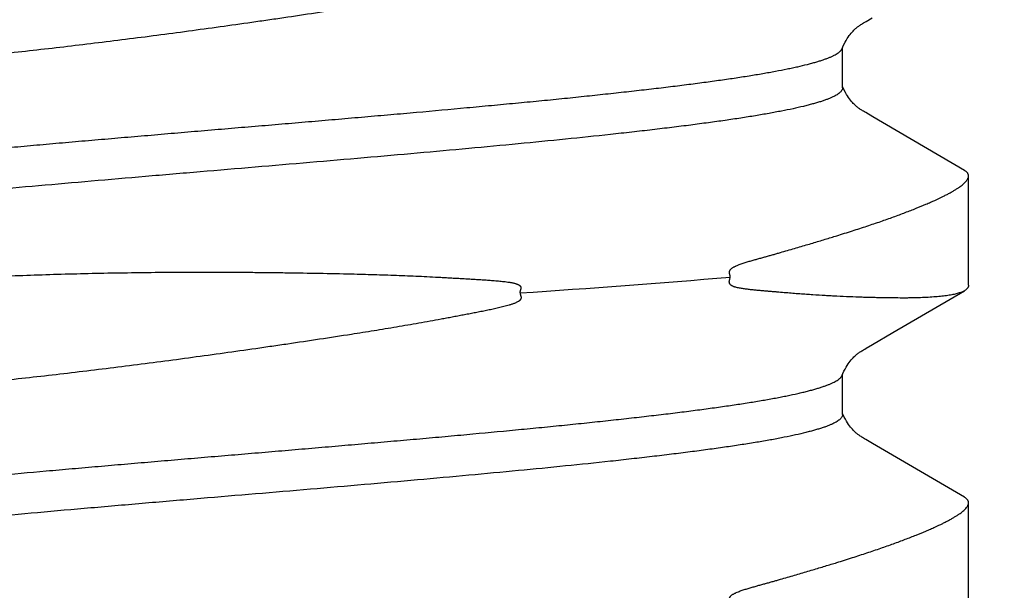
# Model space of a CAD drawing. Units: inches. Extents: x 980 to 1609, y 118 to 188.
# Drawn here: x 1166 to 1166, y 148 to 149 of the extents above; entities that cross this region are included whole.
import ezdxf

# ---------------------------------------------------------------- set-up
doc = ezdxf.new("R2010")
doc.units = ezdxf.units.IN
doc.header["$MEASUREMENT"] = 0
doc.layers.get('Defpoints').update_dxf_attribs({"color": 32})
doc.layers.add('H-Fasteners', color=5, linetype='Continuous')
doc.styles.add('SIMP1', font='ROMANS.shx', dxfattribs={"height": 1})
doc.styles.get("Standard").update_dxf_attribs({"font": 'arial.ttf'})
doc.dimstyles.get("Standard").update_dxf_attribs({"dimtxt": 1.5, "dimasz": 1.5, "dimexe": 1, "dimexo": 1, "dimgap": 0.09, "dimtad": 0, "dimdec": 3, "dimzin": 0, "dimdsep": 46, "dimtxsty": 'SIMP1', "dimcen": 0.09, "dimaunit": 1, "dimadec": 0, "dimazin": 0, "dimtfac": 1, "dimtdec": 3, "dimtofl": 0, "dimtmove": 0, "dimatfit": 3, "dimfxl": 0, "dimtolj": 1, "dimtzin": 0, "dimarcsym": 0})

# ---------------------------------------------------------------- blocks, each defined once
blk = doc.blocks.new('*D129')
at = {"layer": 'Defpoints', "color": 0, "lineweight": -2, "transparency": 16777216}
for p, q in [((-8651.53792, -11490.31287), (-8651.53792, -11490.24273)), ((-8650.73765, -11490.37868), (-8650.73765, -11490.24273)), ((-8651.61792, -11490.28273), (-8651.69792, -11490.28273)), ((-8650.65765, -11490.28273), (-8650.57765, -11490.28273))]:
    blk.add_line(p, q, dxfattribs=at)
at = {"layer": 'Defpoints', "color": 0, "transparency": 16777216}
for p in [(-8650.73765, -11490.28273), (-8651.53792, -11490.37287), (-8650.73765, -11490.43868)]:
    blk.add_point(p, dxfattribs=at)
for points in [[(-8651.61792, -11490.2694), (-8651.61792, -11490.29607), (-8651.53792, -11490.28273)], [(-8650.65765, -11490.2694), (-8650.65765, -11490.29607), (-8650.73765, -11490.28273)]]:
    blk.add_solid(points, dxfattribs=at)
at = {"layer": 'Defpoints', "color": 0, "transparency": 16777216, "insert": (-8651.13073, -11490.28273), "char_height": 0.06, "attachment_point": 5}
blk.add_mtext('\\A1;0.8003\\PLOAD BEARING\\PAREA', dxfattribs=at)
blk = doc.blocks.new('ELCO Bi-Flex .25-20 x 1.5 long 5-drill point')
at = {"layer": 'H-Fasteners'}
for p, q in [((0.88673, -0.09383), (0.88692, -0.09375)), ((0.88677, -0.09375), (0.89291, -0.09375)), ((0.93674, -0.09383), (0.93692, -0.09375)), ((0.93677, -0.09375), (0.94291, -0.09375)), ((0.88234, -0.09834), (0.88295, -0.09728)), ((0.89691, -0.09734), (0.89746, -0.0983)), ((0.93233, -0.09835), (0.93295, -0.09728)), ((0.94691, -0.09734), (0.94746, -0.09829)), ((0.87411, -0.11238), (0.88234, -0.09834)), ((0.89746, -0.0983), (0.8993, -0.10143)), ((0.92411, -0.11238), (0.93233, -0.09835)), ((0.8993, -0.10143), (0.9057, -0.11238)), ((0.85657, -0.113), (0.87325, -0.113)), ((0.90657, -0.113), (0.92325, -0.113))]:
    blk.add_line(p, q, dxfattribs=at)
for points in [[(0.88295, -0.09728), (0.88306, -0.09709), (0.88316, -0.09693), (0.88324, -0.0968), (0.88332, -0.09668), (0.88339, -0.09657), (0.88346, -0.09646), (0.88352, -0.09636), (0.88359, -0.09627), (0.88365, -0.09618), (0.88372, -0.0961), (0.88378, -0.09601), (0.88385, -0.09593), (0.88393, -0.09583), (0.88402, -0.09573), (0.88412, -0.09562), (0.88424, -0.0955), (0.88437, -0.09537), (0.88451, -0.09524), (0.88468, -0.0951), (0.88485, -0.09495), (0.88505, -0.0948), (0.88526, -0.09465), (0.88549, -0.09449), (0.88575, -0.09433), (0.88605, -0.09417), (0.88637, -0.094), (0.88673, -0.09383)], [(0.89278, -0.09369), (0.89304, -0.09381), (0.89338, -0.09396), (0.89371, -0.09413), (0.89401, -0.0943), (0.89428, -0.09446), (0.89452, -0.09462), (0.89473, -0.09477), (0.89494, -0.09492), (0.89512, -0.09507), (0.89529, -0.09522), (0.89544, -0.09536), (0.89558, -0.09549), (0.8957, -0.09562), (0.89581, -0.09573), (0.8959, -0.09584), (0.89599, -0.09594), (0.89606, -0.09604), (0.89613, -0.09613), (0.8962, -0.09623), (0.89628, -0.09633), (0.89635, -0.09643), (0.89642, -0.09654), (0.8965, -0.09667), (0.89658, -0.0968), (0.89668, -0.09696), (0.89678, -0.09713), (0.89691, -0.09734)], [(0.93295, -0.09728), (0.93306, -0.09709), (0.93316, -0.09694), (0.93324, -0.0968), (0.93331, -0.09668), (0.93339, -0.09657), (0.93345, -0.09646), (0.93352, -0.09637), (0.93359, -0.09627), (0.93365, -0.09618), (0.93372, -0.0961), (0.93378, -0.09601), (0.93385, -0.09593), (0.93393, -0.09583), (0.93402, -0.09573), (0.93413, -0.09562), (0.93424, -0.0955), (0.93437, -0.09537), (0.93452, -0.09524), (0.93468, -0.09509), (0.93486, -0.09495), (0.93505, -0.0948), (0.93527, -0.09464), (0.9355, -0.09449), (0.93575, -0.09433), (0.93605, -0.09417), (0.93638, -0.094), (0.93674, -0.09383)], [(0.94278, -0.09369), (0.94304, -0.09381), (0.94338, -0.09396), (0.94371, -0.09413), (0.94401, -0.0943), (0.94428, -0.09446), (0.94451, -0.09461), (0.94473, -0.09477), (0.94493, -0.09492), (0.94512, -0.09507), (0.94529, -0.09522), (0.94544, -0.09536), (0.94558, -0.09549), (0.9457, -0.09562), (0.94581, -0.09573), (0.9459, -0.09584), (0.94599, -0.09594), (0.94606, -0.09604), (0.94613, -0.09613), (0.9462, -0.09623), (0.94628, -0.09633), (0.94635, -0.09643), (0.94642, -0.09654), (0.9465, -0.09667), (0.94658, -0.0968), (0.94668, -0.09696), (0.94678, -0.09713), (0.94691, -0.09734)]]:
    blk.add_lwpolyline(points, dxfattribs=at)
blk.add_arc((3.33808, 0.12258), 2.43845, 183.92748, 184.68394, dxfattribs=at)
for points, knots in [([(0.89902, -0.01866), (0.89877, -0.01703), (0.89827, -0.01378), (0.89766, -0.00972), (0.89719, -0.00647), (0.89672, -0.00322), (0.89615, 0.00082), (0.89548, 0.00566), (0.89483, 0.01047), (0.89422, 0.01526), (0.89363, 0.02002), (0.89306, 0.02473), (0.89252, 0.02941), (0.89201, 0.03403), (0.89153, 0.0386), (0.89107, 0.04312), (0.89051, 0.049), (0.88989, 0.05617), (0.88935, 0.06322), (0.88898, 0.06868), (0.88874, 0.07265), (0.88854, 0.07652), (0.88836, 0.08028), (0.88823, 0.08335), (0.88815, 0.08576), (0.88808, 0.08809), (0.88802, 0.09038), (0.88797, 0.09263), (0.88795, 0.09427), (0.88793, 0.09589), (0.88792, 0.09798), (0.88792, 0.10002), (0.88794, 0.10203), (0.88796, 0.10348), (0.88798, 0.10491), (0.88802, 0.10674), (0.88808, 0.10894), (0.88815, 0.11068), (0.88819, 0.11152)], [0, 0, 0, 0, 0.037734, 0.075439, 0.094265, 0.113067, 0.150577, 0.187928, 0.225082, 0.262002, 0.298648, 0.33498, 0.370959, 0.406545, 0.4417, 0.476386, 0.510566, 0.577253, 0.641471, 0.672565, 0.702936, 0.732551, 0.761378, 0.789387, 0.803074, 0.816546, 0.842827, 0.855629, 0.868201, 0.880539, 0.892641, 0.916122, 0.927496, 0.938622, 0.949496, 0.960117, 0.980584, 1, 1, 1, 1]), ([(0.89745, 0.11152), (0.89771, 0.11069), (0.89822, 0.10898), (0.89882, 0.1068), (0.89929, 0.10499), (0.89976, 0.10309), (0.90034, 0.10064), (0.90089, 0.09814), (0.90132, 0.09607), (0.90175, 0.09392), (0.90227, 0.09116), (0.90286, 0.08776), (0.90343, 0.08424), (0.90396, 0.08061), (0.90448, 0.07687), (0.90496, 0.07302), (0.90541, 0.06908), (0.90598, 0.06364), (0.90662, 0.05661), (0.90714, 0.04945), (0.9075, 0.04356), (0.90774, 0.03904), (0.90795, 0.03446), (0.90812, 0.02981), (0.90827, 0.02512), (0.90839, 0.02037), (0.90847, 0.01559), (0.90852, 0.01157), (0.90854, 0.00835), (0.90855, 0.0051), (0.90855, 0.00184), (0.90853, -0.00142), (0.90852, -0.00387), (0.90849, -0.00633), (0.90845, -0.00962), (0.90839, -0.01373), (0.90832, -0.01702), (0.90828, -0.01866)], [0, 0, 0, 0, 0.019971, 0.040897, 0.051717, 0.062772, 0.085582, 0.109309, 0.12151, 0.133932, 0.159432, 0.18579, 0.212983, 0.240989, 0.269782, 0.299336, 0.329622, 0.360613, 0.424584, 0.490996, 0.525034, 0.559579, 0.594597, 0.630049, 0.665899, 0.702109, 0.73864, 0.775452, 0.793951, 0.812506, 0.849761, 0.868453, 0.887181, 0.905939, 0.924724, 0.962346, 1, 1, 1, 1]), ([(0.94902, -0.01866), (0.94877, -0.01703), (0.94827, -0.01378), (0.94766, -0.00972), (0.94719, -0.00647), (0.94672, -0.00322), (0.94615, 0.00082), (0.94548, 0.00566), (0.94483, 0.01047), (0.94422, 0.01526), (0.94363, 0.02002), (0.94306, 0.02473), (0.94252, 0.02941), (0.94201, 0.03403), (0.94153, 0.0386), (0.94107, 0.04312), (0.94051, 0.049), (0.93989, 0.05617), (0.93935, 0.06322), (0.93899, 0.06868), (0.93874, 0.07265), (0.93854, 0.07652), (0.93836, 0.08028), (0.93823, 0.08335), (0.93815, 0.08576), (0.93808, 0.08809), (0.93802, 0.09038), (0.93797, 0.09263), (0.93795, 0.09427), (0.93793, 0.09589), (0.93792, 0.09798), (0.93792, 0.10002), (0.93794, 0.10203), (0.93796, 0.10348), (0.93798, 0.10491), (0.93802, 0.10674), (0.93808, 0.10894), (0.93815, 0.11068), (0.93819, 0.11152)], [0, 0, 0, 0, 0.037734, 0.075439, 0.094265, 0.113067, 0.150577, 0.187928, 0.225082, 0.262002, 0.298648, 0.33498, 0.370959, 0.406545, 0.4417, 0.476386, 0.510566, 0.577253, 0.641471, 0.672565, 0.702936, 0.732551, 0.761378, 0.789387, 0.803075, 0.816546, 0.842827, 0.855629, 0.868201, 0.880539, 0.892641, 0.916122, 0.927496, 0.938622, 0.949496, 0.960117, 0.980584, 1, 1, 1, 1]), ([(0.88677, -0.09375), (0.88674, -0.09375), (0.88668, -0.09374), (0.88659, -0.09373), (0.8865, -0.0937), (0.88638, -0.09364), (0.88623, -0.09353), (0.88605, -0.09337), (0.88587, -0.09315), (0.88569, -0.09289), (0.88552, -0.09259), (0.88534, -0.09223), (0.88516, -0.09184), (0.88498, -0.09139), (0.8848, -0.0909), (0.88462, -0.09036), (0.88445, -0.08977), (0.88427, -0.08914), (0.88409, -0.08846), (0.88384, -0.08746), (0.88353, -0.0861), (0.88317, -0.08434), (0.88281, -0.08241), (0.88246, -0.08031), (0.8821, -0.07806), (0.88174, -0.07565), (0.88139, -0.0731), (0.88103, -0.0704), (0.88067, -0.06756), (0.88032, -0.06457), (0.87996, -0.06145), (0.87947, -0.05705), (0.87887, -0.05128), (0.87816, -0.04407), (0.87745, -0.03651), (0.87674, -0.02866), (0.87603, -0.02058), (0.87508, -0.00954), (0.87414, 0.00162), (0.87319, 0.0128), (0.87247, 0.02111), (0.87175, 0.02924), (0.87115, 0.03586), (0.87067, 0.04101), (0.87031, 0.04476), (0.86996, 0.04842), (0.86948, 0.05312), (0.86901, 0.05767), (0.86852, 0.06207), (0.86816, 0.06517), (0.8678, 0.06814), (0.86745, 0.07095), (0.86709, 0.07363), (0.86673, 0.07615), (0.86638, 0.07852), (0.86602, 0.08073), (0.86567, 0.08277), (0.86531, 0.08465), (0.86501, 0.08611), (0.86477, 0.08719), (0.86459, 0.08794), (0.86441, 0.08864), (0.86424, 0.0893), (0.86406, 0.08991), (0.86394, 0.09031), (0.86388, 0.09049)], [0, 0, 0, 0, 0.00048, 0.000969, 0.001473, 0.002001, 0.003148, 0.004449, 0.005932, 0.007615, 0.009509, 0.011623, 0.013963, 0.016535, 0.019344, 0.022392, 0.025682, 0.029215, 0.032989, 0.037001, 0.045732, 0.055388, 0.065945, 0.077374, 0.089635, 0.102684, 0.116508, 0.131111, 0.146491, 0.162626, 0.179489, 0.197034, 0.233937, 0.272887, 0.313684, 0.356151, 0.399773, 0.444233, 0.534502, 0.579904, 0.624864, 0.668836, 0.711254, 0.731858, 0.752068, 0.771842, 0.791135, 0.828045, 0.845544, 0.862322, 0.878333, 0.89357, 0.908038, 0.921718, 0.934574, 0.946581, 0.957726, 0.967996, 0.977374, 0.981723, 0.985841, 0.989729, 0.993384, 0.996808, 1, 1, 1, 1]), ([(0.93677, -0.09375), (0.93674, -0.09375), (0.93668, -0.09374), (0.93659, -0.09373), (0.9365, -0.0937), (0.93638, -0.09364), (0.93623, -0.09353), (0.93605, -0.09337), (0.93587, -0.09315), (0.93569, -0.09289), (0.93551, -0.09258), (0.93534, -0.09223), (0.93516, -0.09183), (0.93498, -0.09138), (0.9348, -0.09089), (0.93462, -0.09035), (0.93444, -0.08977), (0.93427, -0.08914), (0.93409, -0.08846), (0.93384, -0.08747), (0.93353, -0.08612), (0.93318, -0.08437), (0.93282, -0.08245), (0.93246, -0.08036), (0.93211, -0.07812), (0.93175, -0.07573), (0.9314, -0.07318), (0.93104, -0.07047), (0.93068, -0.06762), (0.93032, -0.06461), (0.92996, -0.06148), (0.92948, -0.05706), (0.92887, -0.05127), (0.92816, -0.04405), (0.92745, -0.03649), (0.92674, -0.02864), (0.92603, -0.02055), (0.92508, -0.00948), (0.92413, 0.00167), (0.92318, 0.01281), (0.92247, 0.02105), (0.92176, 0.02912), (0.92117, 0.0357), (0.92069, 0.04084), (0.92033, 0.04459), (0.91997, 0.04827), (0.91961, 0.05185), (0.91925, 0.05533), (0.91889, 0.0587), (0.91853, 0.06195), (0.91817, 0.06506), (0.91781, 0.06803), (0.91746, 0.07086), (0.9171, 0.07353), (0.91675, 0.07606), (0.91639, 0.07844), (0.91603, 0.08066), (0.91568, 0.08273), (0.91532, 0.08462), (0.91501, 0.0861), (0.91477, 0.08718), (0.91459, 0.08793), (0.91441, 0.08864), (0.91424, 0.0893), (0.91406, 0.08991), (0.91394, 0.09031), (0.91388, 0.09049)], [0, 0, 0, 0, 0.00048, 0.000968, 0.001473, 0.002001, 0.00315, 0.004457, 0.005946, 0.007635, 0.009534, 0.011652, 0.013994, 0.016566, 0.019371, 0.022414, 0.025696, 0.029218, 0.032979, 0.036975, 0.045665, 0.055267, 0.065749, 0.077084, 0.089257, 0.102252, 0.116069, 0.130714, 0.146177, 0.16241, 0.179363, 0.196982, 0.234005, 0.273027, 0.313775, 0.356143, 0.399899, 0.444598, 0.534853, 0.579997, 0.624565, 0.668081, 0.71032, 0.730932, 0.751178, 0.771002, 0.790342, 0.809142, 0.827344, 0.844889, 0.861717, 0.877778, 0.893057, 0.907546, 0.921242, 0.934145, 0.946242, 0.957493, 0.967856, 0.977303, 0.981677, 0.985815, 0.989715, 0.993379, 0.996807, 1, 1, 1, 1]), ([(0.87046, 0.08946), (0.87052, 0.08925), (0.87064, 0.08881), (0.87088, 0.08788), (0.87118, 0.08661), (0.87152, 0.08497), (0.87187, 0.08316), (0.87222, 0.08118), (0.87257, 0.07906), (0.87291, 0.07678), (0.87326, 0.07435), (0.87361, 0.07179), (0.87396, 0.06908), (0.87431, 0.06624), (0.87465, 0.06328), (0.875, 0.06019), (0.87535, 0.05699), (0.8757, 0.05367), (0.87605, 0.05026), (0.8764, 0.04675), (0.87674, 0.04315), (0.87709, 0.03946), (0.87756, 0.03441), (0.87802, 0.02926), (0.87848, 0.02404), (0.87883, 0.02005), (0.87918, 0.01603), (0.87953, 0.01197), (0.87988, 0.00789), (0.88023, 0.00379), (0.88057, -0.00031), (0.88092, -0.00442), (0.88127, -0.00851), (0.88162, -0.01259), (0.88197, -0.01665), (0.88232, -0.02067), (0.88267, -0.02465), (0.88301, -0.02859), (0.8833, -0.03183), (0.88354, -0.0344), (0.88388, -0.03815), (0.88429, -0.04246), (0.88475, -0.04729), (0.8851, -0.05079), (0.88545, -0.05419), (0.8858, -0.05748), (0.88615, -0.06067), (0.8865, -0.06374), (0.88684, -0.06669), (0.88719, -0.0695), (0.88754, -0.07219), (0.88789, -0.07474), (0.88823, -0.07714), (0.88858, -0.07939), (0.88893, -0.0815), (0.88922, -0.08315), (0.88946, -0.0844), (0.88969, -0.08553), (0.88992, -0.08662), (0.89016, -0.08764), (0.89033, -0.08835), (0.89051, -0.08901), (0.89068, -0.08964), (0.89086, -0.09022), (0.89103, -0.09075), (0.8912, -0.09124), (0.89137, -0.09169), (0.89155, -0.0921), (0.89172, -0.09246), (0.89189, -0.09278), (0.89207, -0.09305), (0.89222, -0.09324), (0.89234, -0.09338), (0.89243, -0.09346), (0.89251, -0.09354), (0.89263, -0.09362), (0.89272, -0.09367), (0.89278, -0.09369)], [0, 0, 0, 0, 0.00356, 0.007344, 0.015577, 0.024685, 0.034655, 0.045474, 0.057127, 0.069591, 0.082842, 0.096856, 0.111607, 0.127071, 0.143217, 0.160018, 0.17744, 0.195448, 0.21401, 0.23309, 0.252656, 0.272669, 0.293088, 0.334992, 0.356399, 0.378056, 0.399919, 0.421948, 0.444101, 0.466335, 0.488608, 0.510878, 0.533102, 0.555238, 0.577245, 0.59908, 0.6207, 0.642065, 0.663134, 0.673545, 0.683868, 0.724174, 0.743667, 0.762671, 0.78115, 0.799071, 0.816399, 0.833103, 0.849148, 0.864506, 0.879145, 0.893044, 0.906177, 0.91852, 0.930047, 0.940736, 0.945762, 0.950573, 0.959547, 0.963707, 0.967646, 0.971363, 0.974855, 0.978123, 0.981166, 0.983986, 0.986583, 0.988962, 0.991124, 0.993074, 0.994819, 0.996367, 0.997072, 0.997732, 0.998352, 0.998934, 1, 1, 1, 1]), ([(0.92046, 0.08946), (0.92052, 0.08925), (0.92064, 0.08881), (0.92082, 0.08814), (0.92099, 0.08742), (0.92123, 0.08637), (0.92153, 0.08497), (0.92187, 0.08315), (0.92222, 0.08118), (0.92257, 0.07906), (0.92291, 0.07678), (0.92326, 0.07435), (0.92361, 0.07178), (0.92396, 0.06908), (0.92431, 0.06624), (0.92465, 0.06327), (0.925, 0.06019), (0.92535, 0.05698), (0.9257, 0.05367), (0.92605, 0.05026), (0.9264, 0.04675), (0.92674, 0.04315), (0.92709, 0.03946), (0.92738, 0.03634), (0.92761, 0.03381), (0.92784, 0.03124), (0.92814, 0.02798), (0.92849, 0.02404), (0.92883, 0.02005), (0.92912, 0.0167), (0.92935, 0.01401), (0.92958, 0.01129), (0.92988, 0.00788), (0.93023, 0.00379), (0.93058, -0.00032), (0.93086, -0.00374), (0.93109, -0.00647), (0.93133, -0.0092), (0.93162, -0.01259), (0.93191, -0.01598), (0.93214, -0.01867), (0.93238, -0.02134), (0.93266, -0.02465), (0.93312, -0.02986), (0.93359, -0.03499), (0.93406, -0.04003), (0.93441, -0.04371), (0.93475, -0.04729), (0.9351, -0.05079), (0.93545, -0.05419), (0.9358, -0.05748), (0.93615, -0.06067), (0.9365, -0.06374), (0.93684, -0.06669), (0.93719, -0.0695), (0.93754, -0.07219), (0.93789, -0.07474), (0.93823, -0.07714), (0.93858, -0.07939), (0.93893, -0.0815), (0.93928, -0.08344), (0.93957, -0.08496), (0.93981, -0.0861), (0.94003, -0.08713), (0.94027, -0.0881), (0.94051, -0.08901), (0.94068, -0.08964), (0.94085, -0.09022), (0.94103, -0.09075), (0.9412, -0.09124), (0.94137, -0.09169), (0.94152, -0.09204), (0.94164, -0.09229), (0.94175, -0.09252), (0.94189, -0.09278), (0.94207, -0.09305), (0.94222, -0.09324), (0.94234, -0.09338), (0.94243, -0.09346), (0.94251, -0.09354), (0.94263, -0.09362), (0.94272, -0.09367), (0.94278, -0.09369)], [0, 0, 0, 0, 0.00356, 0.007344, 0.011351, 0.015578, 0.024687, 0.034657, 0.045477, 0.05713, 0.069595, 0.082847, 0.096861, 0.111613, 0.127078, 0.143227, 0.160028, 0.177449, 0.195458, 0.21402, 0.233102, 0.252667, 0.272678, 0.293098, 0.303448, 0.313886, 0.335002, 0.356409, 0.378064, 0.399928, 0.410924, 0.421957, 0.444109, 0.466343, 0.488615, 0.510885, 0.522005, 0.533109, 0.555244, 0.57725, 0.588191, 0.599084, 0.620705, 0.64207, 0.683871, 0.70423, 0.724177, 0.74367, 0.762673, 0.781152, 0.799072, 0.816401, 0.833104, 0.849149, 0.864505, 0.879146, 0.893045, 0.906177, 0.918518, 0.930045, 0.940737, 0.950574, 0.955169, 0.959546, 0.967643, 0.97136, 0.974854, 0.978124, 0.981169, 0.983989, 0.986586, 0.988963, 0.99007, 0.991124, 0.993073, 0.994817, 0.996366, 0.99707, 0.997731, 0.998351, 0.998933, 1, 1, 1, 1]), ([(0.90536, -0.04444), (0.90534, -0.04444), (0.9053, -0.04444), (0.90525, -0.04444), (0.90519, -0.04445), (0.90514, -0.04447), (0.90509, -0.04449), (0.90502, -0.04451), (0.90493, -0.04454), (0.90483, -0.04457), (0.90474, -0.04459), (0.90467, -0.04459), (0.90461, -0.04459), (0.90456, -0.04458), (0.90451, -0.04457), (0.90445, -0.04455), (0.90439, -0.04452), (0.90431, -0.04447), (0.90423, -0.0444), (0.90416, -0.04432), (0.9041, -0.04423), (0.90402, -0.04412), (0.90393, -0.04396), (0.90384, -0.04377), (0.90376, -0.04358), (0.90369, -0.04338), (0.90362, -0.04318), (0.90356, -0.04298), (0.90347, -0.04272), (0.90338, -0.04238), (0.90327, -0.04197), (0.90317, -0.04156), (0.90307, -0.04115), (0.90295, -0.0406), (0.9028, -0.03992), (0.90263, -0.03909), (0.90247, -0.03825), (0.9023, -0.03742), (0.90214, -0.03658), (0.90198, -0.03574), (0.90182, -0.0349), (0.90166, -0.03406), (0.9015, -0.03321), (0.90129, -0.03208), (0.90103, -0.03067), (0.90073, -0.02896), (0.90043, -0.02726), (0.90014, -0.02554), (0.89985, -0.02383), (0.89957, -0.02211), (0.89929, -0.02038), (0.89911, -0.01923), (0.89902, -0.01866)], [0, 0, 0, 0, 0.001975, 0.003973, 0.005983, 0.007969, 0.009938, 0.011901, 0.015837, 0.019794, 0.023763, 0.025747, 0.027735, 0.029728, 0.031718, 0.0337, 0.035669, 0.039587, 0.043485, 0.047351, 0.051201, 0.055038, 0.062691, 0.070327, 0.077954, 0.085578, 0.093201, 0.100825, 0.108451, 0.123713, 0.138989, 0.154282, 0.169591, 0.184919, 0.215627, 0.246407, 0.277257, 0.308177, 0.339162, 0.370212, 0.401322, 0.432491, 0.463714, 0.49499, 0.557684, 0.620551, 0.683565, 0.746703, 0.80994, 0.873251, 0.936613, 1, 1, 1, 1]), ([(0.90828, -0.01866), (0.90826, -0.01923), (0.90823, -0.02038), (0.90818, -0.02209), (0.90813, -0.02381), (0.90807, -0.02552), (0.908, -0.02723), (0.90793, -0.02893), (0.90784, -0.03063), (0.90777, -0.03205), (0.90771, -0.03317), (0.90766, -0.03402), (0.90762, -0.03486), (0.90757, -0.0357), (0.90752, -0.03654), (0.90747, -0.03738), (0.90742, -0.03821), (0.90737, -0.03905), (0.90732, -0.03974), (0.90727, -0.04029), (0.90724, -0.04071), (0.9072, -0.04112), (0.90716, -0.04153), (0.90712, -0.04194), (0.90706, -0.04235), (0.90702, -0.04269), (0.90697, -0.04296), (0.90694, -0.04317), (0.90689, -0.04337), (0.90685, -0.04357), (0.90679, -0.04377), (0.90674, -0.04393), (0.90669, -0.04406), (0.90665, -0.04415), (0.9066, -0.04423), (0.90657, -0.04429), (0.90653, -0.04434), (0.90647, -0.04441), (0.9064, -0.04447), (0.90634, -0.04451), (0.90629, -0.04453), (0.90624, -0.04455), (0.90619, -0.04456), (0.90614, -0.04456), (0.90608, -0.04456), (0.90603, -0.04456), (0.90596, -0.04455), (0.90587, -0.04453), (0.90577, -0.04449), (0.90569, -0.04447), (0.90562, -0.04444), (0.90557, -0.04443), (0.90551, -0.04442), (0.90546, -0.04442), (0.90541, -0.04442), (0.90537, -0.04443), (0.90536, -0.04444)], [0, 0, 0, 0, 0.06342, 0.126815, 0.190158, 0.253425, 0.31659, 0.379629, 0.442515, 0.505225, 0.536506, 0.567733, 0.598903, 0.630014, 0.661062, 0.692043, 0.722956, 0.753798, 0.784564, 0.799919, 0.815254, 0.83057, 0.845866, 0.861142, 0.876399, 0.891638, 0.899251, 0.90686, 0.914467, 0.922072, 0.929678, 0.937289, 0.941101, 0.944918, 0.948746, 0.950667, 0.952594, 0.956457, 0.960368, 0.962342, 0.964317, 0.966292, 0.968276, 0.97027, 0.97227, 0.974264, 0.976247, 0.980201, 0.984147, 0.988092, 0.990066, 0.992044, 0.994024, 0.996017, 0.998026, 1, 1, 1, 1]), ([(0.85778, -0.07655), (0.85779, -0.07655), (0.85783, -0.07656), (0.85788, -0.07657), (0.85794, -0.07656), (0.85801, -0.07655), (0.85809, -0.07653), (0.8582, -0.0765), (0.8583, -0.07648), (0.85839, -0.07646), (0.85846, -0.07645), (0.85852, -0.07645), (0.85857, -0.07645), (0.85862, -0.07646), (0.85868, -0.07647), (0.85874, -0.07649), (0.85882, -0.07653), (0.85891, -0.07658), (0.85898, -0.07664), (0.85905, -0.0767), (0.85912, -0.07679), (0.85921, -0.07691), (0.8593, -0.07706), (0.85938, -0.0772), (0.85945, -0.07735), (0.85954, -0.07755), (0.85965, -0.07781), (0.85976, -0.07811), (0.85987, -0.07842), (0.85997, -0.07872), (0.86006, -0.07902), (0.86019, -0.07942), (0.86033, -0.07992), (0.8605, -0.08052), (0.86067, -0.0811), (0.86083, -0.08169), (0.86099, -0.08227), (0.86115, -0.08284), (0.86131, -0.0834), (0.86152, -0.08414), (0.86179, -0.08505), (0.8621, -0.08612), (0.8624, -0.08717), (0.8627, -0.08818), (0.86309, -0.08949), (0.86347, -0.09075), (0.86384, -0.09198), (0.86402, -0.09257), (0.86411, -0.09286)], [0, 0, 0, 0, 0.002896, 0.005911, 0.008943, 0.011907, 0.017724, 0.023508, 0.029326, 0.035207, 0.038176, 0.041169, 0.044166, 0.047142, 0.050077, 0.052958, 0.058563, 0.063947, 0.069112, 0.074125, 0.079024, 0.088576, 0.097909, 0.107099, 0.116192, 0.125212, 0.143086, 0.160786, 0.178346, 0.195782, 0.213105, 0.230323, 0.264461, 0.298222, 0.331621, 0.364668, 0.397373, 0.429739, 0.461761, 0.493438, 0.555735, 0.616596, 0.675989, 0.733877, 0.790236, 0.898287, 0.949941, 1, 1, 1, 1]), ([(0.90486, -0.09286), (0.90487, -0.09257), (0.9049, -0.09198), (0.90497, -0.09076), (0.90505, -0.0895), (0.90514, -0.0882), (0.90521, -0.08719), (0.90529, -0.08614), (0.90538, -0.08508), (0.90546, -0.08417), (0.90552, -0.08343), (0.90557, -0.08287), (0.90562, -0.0823), (0.90567, -0.08172), (0.90572, -0.08114), (0.90577, -0.08055), (0.90582, -0.08005), (0.90586, -0.07965), (0.9059, -0.07935), (0.90594, -0.07905), (0.90598, -0.07875), (0.90602, -0.07844), (0.90607, -0.07814), (0.90613, -0.07783), (0.90619, -0.07757), (0.90625, -0.07737), (0.90629, -0.07722), (0.90635, -0.07707), (0.9064, -0.07694), (0.90645, -0.07684), (0.9065, -0.07677), (0.90655, -0.0767), (0.9066, -0.07663), (0.90667, -0.07657), (0.90673, -0.07652), (0.90679, -0.07649), (0.90684, -0.07647), (0.90689, -0.07645), (0.90694, -0.07644), (0.90699, -0.07643), (0.90706, -0.07643), (0.90715, -0.07643), (0.90726, -0.07645), (0.90736, -0.07647), (0.90746, -0.0765), (0.9076, -0.07654), (0.9077, -0.07656), (0.90778, -0.07655)], [0, 0, 0, 0, 0.049549, 0.100773, 0.208166, 0.264296, 0.322019, 0.381312, 0.442148, 0.504499, 0.536233, 0.568336, 0.600803, 0.633632, 0.66682, 0.70037, 0.734283, 0.751377, 0.768565, 0.785847, 0.803228, 0.82071, 0.8383, 0.856012, 0.873868, 0.882865, 0.891924, 0.901066, 0.910337, 0.915043, 0.919817, 0.924678, 0.929662, 0.93481, 0.940195, 0.943002, 0.945874, 0.948801, 0.95178, 0.954807, 0.957867, 0.963989, 0.970033, 0.97599, 0.981887, 0.98788, 1, 1, 1, 1]), ([(0.90778, -0.07655), (0.90779, -0.07655), (0.90783, -0.07656), (0.90788, -0.07656), (0.90794, -0.07656), (0.90801, -0.07655), (0.90809, -0.07653), (0.9082, -0.0765), (0.9083, -0.07647), (0.90839, -0.07646), (0.90846, -0.07645), (0.90852, -0.07645), (0.90857, -0.07645), (0.90862, -0.07646), (0.90868, -0.07647), (0.90874, -0.07649), (0.90882, -0.07652), (0.90891, -0.07658), (0.90898, -0.07664), (0.90905, -0.0767), (0.90912, -0.07679), (0.90921, -0.07691), (0.9093, -0.07705), (0.90938, -0.0772), (0.90945, -0.07735), (0.90954, -0.07755), (0.90965, -0.07781), (0.90976, -0.07811), (0.90987, -0.07841), (0.90997, -0.07872), (0.91006, -0.07902), (0.91019, -0.07942), (0.91033, -0.07992), (0.9105, -0.08051), (0.91067, -0.0811), (0.91083, -0.08169), (0.91099, -0.08227), (0.91115, -0.08284), (0.91131, -0.0834), (0.91152, -0.08414), (0.91179, -0.08505), (0.9121, -0.08612), (0.9124, -0.08717), (0.9127, -0.08818), (0.91309, -0.08949), (0.91347, -0.09075), (0.91384, -0.09198), (0.91402, -0.09257), (0.91411, -0.09286)], [0, 0, 0, 0, 0.002896, 0.005911, 0.008942, 0.011906, 0.017723, 0.023508, 0.029326, 0.035207, 0.038176, 0.041169, 0.044165, 0.047142, 0.050076, 0.052957, 0.058563, 0.063947, 0.069112, 0.074125, 0.079024, 0.088577, 0.09791, 0.1071, 0.116193, 0.125213, 0.143087, 0.160788, 0.178347, 0.195783, 0.213107, 0.230325, 0.264463, 0.298224, 0.331623, 0.364671, 0.397375, 0.42974, 0.461763, 0.493439, 0.555735, 0.616596, 0.675988, 0.733876, 0.790236, 0.898287, 0.949942, 1, 1, 1, 1]), ([(0.86411, -0.09286), (0.86436, -0.09365), (0.86473, -0.09483), (0.86523, -0.09637), (0.86559, -0.09747), (0.86595, -0.09853), (0.8663, -0.09957), (0.86665, -0.10056), (0.86699, -0.10152), (0.86733, -0.10244), (0.86767, -0.10332), (0.86799, -0.10417), (0.86841, -0.10523), (0.86882, -0.10623), (0.86923, -0.10718), (0.86961, -0.10804), (0.86999, -0.10884), (0.87036, -0.10958), (0.87063, -0.11008), (0.87089, -0.11055), (0.87114, -0.11097), (0.87139, -0.11135), (0.87162, -0.1117), (0.87185, -0.112), (0.87208, -0.11226), (0.87229, -0.11249), (0.8725, -0.11267), (0.8727, -0.11282), (0.8729, -0.11292), (0.87309, -0.11298), (0.87321, -0.113), (0.87327, -0.113)], [0, 0, 0, 0, 0.110887, 0.164014, 0.215584, 0.265593, 0.314034, 0.360894, 0.406157, 0.449806, 0.491824, 0.532192, 0.570897, 0.643286, 0.676965, 0.708962, 0.767904, 0.794849, 0.820106, 0.843679, 0.865572, 0.885791, 0.904354, 0.921286, 0.936621, 0.950409, 0.962719, 0.973652, 0.983355, 0.99204, 1, 1, 1, 1]), ([(0.9057, -0.11238), (0.90566, -0.11232), (0.90559, -0.11218), (0.90549, -0.11195), (0.9054, -0.1117), (0.90531, -0.11142), (0.90522, -0.11111), (0.90515, -0.11078), (0.90507, -0.11042), (0.90501, -0.11003), (0.90494, -0.10961), (0.90486, -0.109), (0.90478, -0.10818), (0.9047, -0.10711), (0.90464, -0.10593), (0.90461, -0.10488), (0.90459, -0.10399), (0.90459, -0.10304), (0.90459, -0.10177), (0.90461, -0.10047), (0.90463, -0.09938), (0.90465, -0.09852), (0.90467, -0.09763), (0.90471, -0.09641), (0.90477, -0.09481), (0.90483, -0.09352), (0.90486, -0.09286)], [0, 0, 0, 0, 0.011397, 0.023926, 0.037639, 0.052574, 0.06876, 0.086219, 0.104968, 0.12502, 0.146384, 0.169068, 0.21841, 0.27307, 0.333036, 0.398291, 0.432895, 0.468812, 0.544565, 0.625508, 0.66791, 0.71159, 0.756539, 0.802749, 0.89891, 1, 1, 1, 1]), ([(0.91411, -0.09286), (0.91436, -0.09365), (0.91473, -0.09483), (0.91523, -0.09637), (0.91559, -0.09747), (0.91595, -0.09853), (0.9163, -0.09957), (0.91665, -0.10056), (0.91699, -0.10152), (0.91733, -0.10244), (0.91767, -0.10332), (0.91799, -0.10417), (0.91841, -0.10523), (0.91882, -0.10623), (0.91923, -0.10718), (0.91961, -0.10804), (0.91999, -0.10884), (0.92036, -0.10958), (0.92063, -0.11008), (0.92089, -0.11055), (0.92114, -0.11097), (0.92139, -0.11135), (0.92162, -0.1117), (0.92185, -0.112), (0.92208, -0.11226), (0.92229, -0.11249), (0.9225, -0.11267), (0.9227, -0.11282), (0.9229, -0.11292), (0.92309, -0.11298), (0.92321, -0.113), (0.92327, -0.113)], [0, 0, 0, 0, 0.11089, 0.164017, 0.215589, 0.2656, 0.314041, 0.360902, 0.406166, 0.449815, 0.491833, 0.532201, 0.570905, 0.643295, 0.676974, 0.708972, 0.767915, 0.79486, 0.820119, 0.843692, 0.865584, 0.885803, 0.904364, 0.921293, 0.936625, 0.95041, 0.962718, 0.97365, 0.983353, 0.992038, 1, 1, 1, 1]), ([(0.87327, -0.113), (0.87331, -0.113), (0.87339, -0.11299), (0.8735, -0.11296), (0.87362, -0.11292), (0.87372, -0.11285), (0.87383, -0.11276), (0.87393, -0.11265), (0.87402, -0.11253), (0.87408, -0.11243), (0.87411, -0.11238)], [0, 0, 0, 0, 0.108422, 0.216374, 0.326804, 0.442488, 0.565846, 0.698878, 0.843179, 1, 1, 1, 1]), ([(0.90654, -0.113), (0.9065, -0.113), (0.90642, -0.11299), (0.90631, -0.11296), (0.9062, -0.11291), (0.90609, -0.11285), (0.90598, -0.11276), (0.90588, -0.11265), (0.90579, -0.11252), (0.90573, -0.11243), (0.9057, -0.11238)], [0, 0, 0, 0, 0.108211, 0.216004, 0.326346, 0.442009, 0.565409, 0.698543, 0.842997, 1, 1, 1, 1]), ([(0.92327, -0.113), (0.92331, -0.113), (0.92339, -0.11299), (0.9235, -0.11296), (0.92362, -0.11292), (0.92372, -0.11285), (0.92383, -0.11276), (0.92393, -0.11265), (0.92402, -0.11253), (0.92408, -0.11243), (0.92411, -0.11238)], [0, 0, 0, 0, 0.108432, 0.216396, 0.326839, 0.442531, 0.56589, 0.698916, 0.843203, 1, 1, 1, 1])]:
    blk.add_open_spline(points, degree=3, knots=knots, dxfattribs=at)
at = {"layer": 'Defpoints', "color": 8}
dim = blk.add_linear_dim(base=(0.80027, 0.33013), p1=(0, 0.24), p2=(0.80027, 0.17419), text='<>\\PLOAD BEARING\\PAREA', dimstyle='Standard', override={"dimtxt": 0.06, "dimasz": 0.08, "dimexe": 0.04, "dimexo": 0.06, "dimgap": 0.06, "dimcen": 0.099}, dxfattribs=at)
dim.commit()
dim.dimension.update_dxf_attribs({"geometry": '*D129', "text_midpoint": (0.40718, 0.33013), "dimtype": 128, "insert": (8651.53792, 11490.61287)})

msp = doc.modelspace()

# ---------------------------------------------------------------- block references
at = {"rotation": 90}
msp.add_blockref('ELCO Bi-Flex .25-20 x 1.5 long 5-drill point', (1165.87129, 147.59625), dxfattribs=at)
at = {"xscale": -1}
msp.add_blockref('ELCO Bi-Flex .25-20 x 1.5 long 5-drill point', (1203.47376, 148.12023), dxfattribs=at)

doc.saveas('drawing.dxf')
